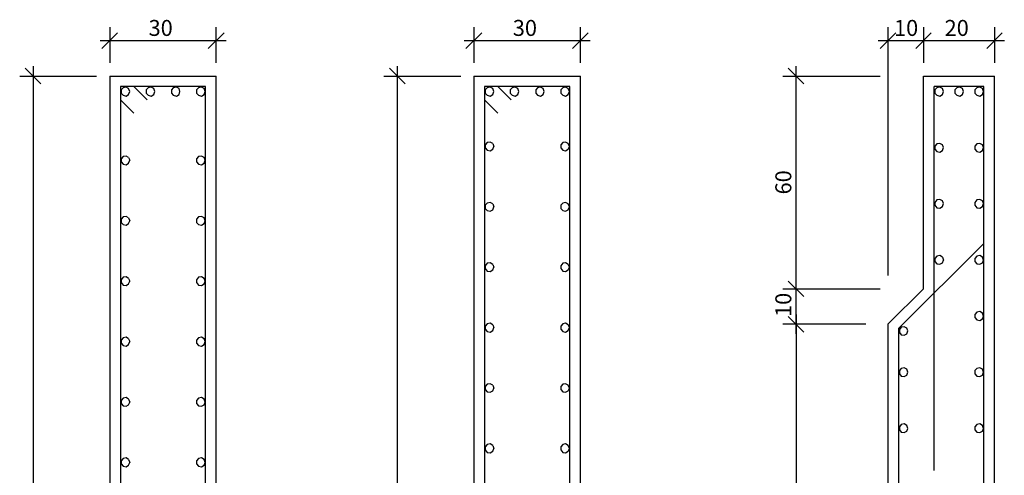
# Model space of a CAD drawing. Extents: x 20 to 1236, y 10 to 767.
# Drawn here: x 466 to 577, y 488 to 539 of the extents above; entities that cross this region are included whole.
import ezdxf

# ---------------------------------------------------------------- set-up
doc = ezdxf.new("R2010")
doc.units = 0
for name, color, linetype in [('3', 7, 'CONTINUOUS'), ('4', 7, 'CONTINUOUS'), ('5', 7, 'CONTINUOUS')]:
    doc.layers.add(name, color=color, linetype=linetype)

msp = doc.modelspace()

# ---------------------------------------------------------------- linework, layer by layer
at = {"layer": '3', "color": 0}
for p, q in [((476.55, 538.47), (476.55, 534.47)), ((488.55, 534.47), (488.55, 538.47)), ((517.58, 538.47), (517.58, 534.47)), ((529.58, 534.47), (529.58, 538.47)), ((564.22, 538.47), (564.22, 510.48)), ((568.22, 538.47), (568.22, 534.47)), ((576.22, 538.47), (576.22, 534.47)), ((475.45, 536.97), (489.65, 536.97)), ((477.42, 537.85), (475.65, 536.08)), ((487.65, 536.08), (489.42, 537.85)), ((516.47, 536.97), (530.67, 536.97)), ((518.45, 537.85), (516.67, 536.08)), ((528.67, 536.08), (530.45, 537.85)), ((563.12, 536.97), (569.33, 536.97)), ((563.35, 536.08), (565.1, 537.85)), ((567.12, 536.97), (577.33, 536.97)), ((567.35, 536.08), (569.1, 537.85)), ((567.35, 536.08), (569.1, 537.85)), ((575.35, 536.08), (577.1, 537.85)), ((467.02, 533.85), (468.8, 532.1)), ((467.9, 534.08), (467.9, 424.27)), ((508.05, 533.85), (509.83, 532.1)), ((508.92, 534.08), (508.92, 429.27)), ((554.75, 532.1), (552.97, 533.85)), ((553.88, 507.88), (553.88, 534.08)), ((466.4, 532.97), (475.05, 532.97)), ((507.42, 532.97), (516.08, 532.97)), ((552.38, 532.97), (563.35, 532.97)), ((554.75, 508.1), (552.97, 509.85)), ((552.97, 509.85), (554.75, 508.1)), ((553.88, 503.88), (553.88, 510.08)), ((552.38, 508.98), (563.35, 508.98)), ((554.75, 504.1), (552.97, 505.85)), ((554.75, 504.1), (552.97, 505.85)), ((553.88, 506.08), (553.88, 405.08)), ((561.72, 504.98), (552.38, 504.98))]:
    msp.add_line(p, q, dxfattribs=at)
at = {"layer": '4', "color": 0}
for p, q in [((478.05, 531.65), (477.83, 531.4)), ((477.83, 531.4), (477.83, 531.05)), ((478.38, 531.72), (478.05, 531.65)), ((478.67, 531.55), (478.38, 531.72)), ((478.8, 531.22), (478.67, 531.55)), ((480.88, 531.65), (480.65, 531.4)), ((480.65, 531.4), (480.65, 531.05)), ((481.23, 531.72), (480.88, 531.65)), ((481.5, 531.55), (481.23, 531.72)), ((481.62, 531.22), (481.5, 531.55)), ((483.7, 531.65), (483.5, 531.4)), ((483.5, 531.4), (483.5, 531.05)), ((484.05, 531.72), (483.7, 531.65)), ((484.35, 531.55), (484.05, 531.72)), ((484.45, 531.22), (484.35, 531.55)), ((486.55, 531.65), (486.33, 531.4)), ((486.33, 531.4), (486.33, 531.05)), ((486.88, 531.72), (486.55, 531.65)), ((487.17, 531.55), (486.88, 531.72)), ((487.3, 531.22), (487.17, 531.55)), ((519.08, 531.65), (518.85, 531.4)), ((518.85, 531.4), (518.85, 531.05)), ((519.4, 531.72), (519.08, 531.65)), ((519.7, 531.55), (519.4, 531.72)), ((519.83, 531.22), (519.7, 531.55)), ((521.9, 531.65), (521.67, 531.4)), ((521.67, 531.4), (521.67, 531.05)), ((522.22, 531.72), (521.9, 531.65)), ((522.53, 531.55), (522.22, 531.72)), ((522.65, 531.22), (522.53, 531.55)), ((524.72, 531.65), (524.53, 531.4)), ((524.53, 531.4), (524.53, 531.05)), ((525.08, 531.72), (524.72, 531.65)), ((525.38, 531.55), (525.08, 531.72)), ((525.47, 531.22), (525.38, 531.55)), ((527.58, 531.65), (527.35, 531.4)), ((527.35, 531.4), (527.35, 531.05)), ((527.9, 531.72), (527.58, 531.65)), ((528.2, 531.55), (527.9, 531.72)), ((528.33, 531.22), (528.2, 531.55)), ((569.72, 531.65), (569.5, 531.4)), ((569.5, 531.4), (569.5, 531.05)), ((570.05, 531.72), (569.72, 531.65)), ((570.35, 531.55), (570.05, 531.72)), ((570.47, 531.22), (570.35, 531.55)), ((571.97, 531.65), (571.75, 531.4)), ((571.75, 531.4), (571.75, 531.05)), ((572.3, 531.72), (571.97, 531.65)), ((572.6, 531.55), (572.3, 531.72)), ((572.72, 531.22), (572.6, 531.55)), ((574.22, 531.65), (574, 531.4)), ((574, 531.4), (574, 531.05)), ((574.55, 531.72), (574.22, 531.65)), ((574.85, 531.55), (574.55, 531.72)), ((574.97, 531.22), (574.85, 531.55)), ((477.83, 531.05), (478.05, 530.8)), ((478.05, 530.8), (478.38, 530.72)), ((478.38, 530.72), (478.67, 530.9)), ((478.67, 530.9), (478.8, 531.22)), ((480.65, 531.05), (480.88, 530.8)), ((480.88, 530.8), (481.23, 530.72)), ((481.23, 530.72), (481.5, 530.9)), ((481.5, 530.9), (481.62, 531.22)), ((483.5, 531.05), (483.7, 530.8)), ((483.7, 530.8), (484.05, 530.72)), ((484.05, 530.72), (484.35, 530.9)), ((484.35, 530.9), (484.45, 531.22)), ((486.33, 531.05), (486.55, 530.8)), ((486.55, 530.8), (486.88, 530.72)), ((486.88, 530.72), (487.17, 530.9)), ((487.17, 530.9), (487.3, 531.22)), ((518.85, 531.05), (519.08, 530.8)), ((519.08, 530.8), (519.4, 530.72)), ((519.4, 530.72), (519.7, 530.9)), ((519.7, 530.9), (519.83, 531.22)), ((521.67, 531.05), (521.9, 530.8)), ((521.9, 530.8), (522.22, 530.72)), ((522.22, 530.72), (522.53, 530.9)), ((522.53, 530.9), (522.65, 531.22)), ((524.53, 531.05), (524.72, 530.8)), ((524.72, 530.8), (525.08, 530.72)), ((525.08, 530.72), (525.38, 530.9)), ((525.38, 530.9), (525.47, 531.22)), ((527.35, 531.05), (527.58, 530.8)), ((527.58, 530.8), (527.9, 530.72)), ((527.9, 530.72), (528.2, 530.9)), ((528.2, 530.9), (528.33, 531.22)), ((569.5, 531.05), (569.72, 530.8)), ((569.72, 530.8), (570.05, 530.72)), ((570.05, 530.72), (570.35, 530.9)), ((570.35, 530.9), (570.47, 531.22)), ((571.75, 531.05), (571.97, 530.8)), ((571.97, 530.8), (572.3, 530.72)), ((572.3, 530.72), (572.6, 530.9)), ((572.6, 530.9), (572.72, 531.22)), ((574, 531.05), (574.22, 530.8)), ((574.22, 530.8), (574.55, 530.72)), ((574.55, 530.72), (574.85, 530.9)), ((574.85, 530.9), (574.97, 531.22)), ((519.08, 525.47), (518.85, 525.2)), ((518.85, 525.2), (518.85, 524.88)), ((518.85, 524.88), (519.08, 524.6)), ((519.4, 525.53), (519.08, 525.47)), ((519.7, 525.35), (519.4, 525.53)), ((519.4, 524.55), (519.7, 524.72)), ((519.7, 525.35), (519.83, 525.03)), ((519.7, 524.72), (519.83, 525.03)), ((527.58, 525.47), (527.35, 525.2)), ((527.35, 525.2), (527.35, 524.88)), ((527.35, 524.88), (527.58, 524.6)), ((527.9, 525.53), (527.58, 525.47)), ((528.2, 525.35), (527.9, 525.53)), ((527.9, 524.55), (528.2, 524.72)), ((528.33, 525.03), (528.2, 525.35)), ((528.2, 524.72), (528.33, 525.03)), ((569.72, 525.33), (569.5, 525.08)), ((569.5, 525.08), (569.5, 524.72)), ((569.5, 524.72), (569.72, 524.45)), ((570.05, 525.38), (569.72, 525.33)), ((570.35, 525.22), (570.05, 525.38)), ((570.47, 524.9), (570.35, 525.22)), ((570.35, 524.58), (570.47, 524.9)), ((574.22, 525.33), (574, 525.08)), ((574, 525.08), (574, 524.72)), ((574, 524.72), (574.22, 524.45)), ((574.55, 525.38), (574.22, 525.33)), ((574.85, 525.22), (574.55, 525.38)), ((574.97, 524.9), (574.85, 525.22)), ((574.85, 524.58), (574.97, 524.9)), ((478.05, 523.9), (477.83, 523.62)), ((477.83, 523.62), (477.83, 523.3)), ((478.38, 523.95), (478.05, 523.9)), ((478.67, 523.78), (478.38, 523.95)), ((478.67, 523.78), (478.8, 523.47)), ((486.55, 523.9), (486.33, 523.62)), ((486.33, 523.62), (486.33, 523.3)), ((486.88, 523.95), (486.55, 523.9)), ((487.17, 523.78), (486.88, 523.95)), ((487.3, 523.47), (487.17, 523.78)), ((519.08, 524.6), (519.4, 524.55)), ((527.58, 524.6), (527.9, 524.55)), ((569.72, 524.45), (570.05, 524.4)), ((570.05, 524.4), (570.35, 524.58)), ((574.22, 524.45), (574.55, 524.4)), ((574.55, 524.4), (574.85, 524.58)), ((477.83, 523.3), (478.05, 523.03)), ((478.05, 523.03), (478.38, 522.97)), ((478.38, 522.97), (478.67, 523.15)), ((478.67, 523.15), (478.8, 523.47)), ((486.33, 523.3), (486.55, 523.03)), ((486.55, 523.03), (486.88, 522.97)), ((486.88, 522.97), (487.17, 523.15)), ((487.17, 523.15), (487.3, 523.47)), ((519.08, 518.65), (518.85, 518.4)), ((518.85, 518.4), (518.85, 518.05)), ((518.85, 518.05), (519.08, 517.8)), ((519.4, 518.72), (519.08, 518.65)), ((519.7, 518.55), (519.4, 518.72)), ((519.7, 518.55), (519.83, 518.22)), ((519.7, 517.9), (519.83, 518.22)), ((527.58, 518.65), (527.35, 518.4)), ((527.35, 518.4), (527.35, 518.05)), ((527.35, 518.05), (527.58, 517.8)), ((527.9, 518.72), (527.58, 518.65)), ((528.2, 518.55), (527.9, 518.72)), ((528.33, 518.22), (528.2, 518.55)), ((528.2, 517.9), (528.33, 518.22)), ((569.72, 519), (569.5, 518.72)), ((569.5, 518.72), (569.5, 518.4)), ((569.5, 518.4), (569.72, 518.12)), ((570.05, 519.05), (569.72, 519)), ((569.72, 518.12), (570.05, 518.08)), ((570.35, 518.88), (570.05, 519.05)), ((570.05, 518.08), (570.35, 518.25)), ((570.47, 518.58), (570.35, 518.88)), ((570.35, 518.25), (570.47, 518.58)), ((574.22, 519), (574, 518.72)), ((574, 518.72), (574, 518.4)), ((574, 518.4), (574.22, 518.12)), ((574.55, 519.05), (574.22, 519)), ((574.22, 518.12), (574.55, 518.08)), ((574.85, 518.88), (574.55, 519.05)), ((574.55, 518.08), (574.85, 518.25)), ((574.97, 518.58), (574.85, 518.88)), ((574.85, 518.25), (574.97, 518.58)), ((478.05, 517.08), (477.83, 516.83)), ((478.38, 517.15), (478.05, 517.08)), ((478.67, 516.97), (478.38, 517.15)), ((478.67, 516.97), (478.8, 516.65)), ((486.55, 517.08), (486.33, 516.83)), ((486.88, 517.15), (486.55, 517.08)), ((487.17, 516.97), (486.88, 517.15)), ((487.3, 516.65), (487.17, 516.97)), ((519.08, 517.8), (519.4, 517.72)), ((519.4, 517.72), (519.7, 517.9)), ((527.58, 517.8), (527.9, 517.72)), ((527.9, 517.72), (528.2, 517.9)), ((477.83, 516.83), (477.83, 516.47)), ((477.83, 516.47), (478.05, 516.22)), ((478.05, 516.22), (478.38, 516.15)), ((478.38, 516.15), (478.67, 516.33)), ((478.67, 516.33), (478.8, 516.65)), ((486.33, 516.83), (486.33, 516.47)), ((486.33, 516.47), (486.55, 516.22)), ((486.55, 516.22), (486.88, 516.15)), ((486.88, 516.15), (487.17, 516.33)), ((487.17, 516.33), (487.3, 516.65)), ((569.72, 512.67), (569.5, 512.4)), ((570.05, 512.72), (569.72, 512.67)), ((570.35, 512.55), (570.05, 512.72)), ((570.35, 512.55), (570.47, 512.22)), ((574.22, 512.67), (574, 512.4)), ((574.55, 512.72), (574.22, 512.67)), ((574.85, 512.55), (574.55, 512.72)), ((574.97, 512.22), (574.85, 512.55)), ((519.08, 511.85), (518.85, 511.58)), ((518.85, 511.58), (518.85, 511.25)), ((519.4, 511.9), (519.08, 511.85)), ((519.7, 511.73), (519.4, 511.9)), ((519.7, 511.73), (519.83, 511.4)), ((519.7, 511.1), (519.83, 511.4)), ((527.58, 511.85), (527.35, 511.58)), ((527.35, 511.58), (527.35, 511.25)), ((527.9, 511.9), (527.58, 511.85)), ((528.2, 511.73), (527.9, 511.9)), ((528.33, 511.4), (528.2, 511.73)), ((528.2, 511.1), (528.33, 511.4)), ((569.5, 512.4), (569.5, 512.05)), ((569.5, 512.05), (569.72, 511.8)), ((569.72, 511.8), (570.05, 511.75)), ((570.05, 511.75), (570.35, 511.9)), ((570.35, 511.9), (570.47, 512.22)), ((574, 512.4), (574, 512.05)), ((574, 512.05), (574.22, 511.8)), ((574.22, 511.8), (574.55, 511.75)), ((574.55, 511.75), (574.85, 511.9)), ((574.85, 511.9), (574.97, 512.22)), ((478.05, 510.27), (477.83, 510)), ((478.38, 510.33), (478.05, 510.27)), ((478.67, 510.15), (478.38, 510.33)), ((486.55, 510.27), (486.33, 510)), ((486.88, 510.33), (486.55, 510.27)), ((487.17, 510.15), (486.88, 510.33)), ((518.85, 511.25), (519.08, 510.98)), ((519.08, 510.98), (519.4, 510.92)), ((519.4, 510.92), (519.7, 511.1)), ((527.35, 511.25), (527.58, 510.98)), ((527.58, 510.98), (527.9, 510.92)), ((527.9, 510.92), (528.2, 511.1)), ((477.83, 510), (477.83, 509.67)), ((477.83, 509.67), (478.05, 509.4)), ((478.05, 509.4), (478.38, 509.35)), ((478.38, 509.35), (478.67, 509.52)), ((478.67, 510.15), (478.8, 509.83)), ((478.67, 509.52), (478.8, 509.83)), ((486.33, 510), (486.33, 509.67)), ((486.33, 509.67), (486.55, 509.4)), ((486.55, 509.4), (486.88, 509.35)), ((486.88, 509.35), (487.17, 509.52)), ((487.3, 509.83), (487.17, 510.15)), ((487.17, 509.52), (487.3, 509.83)), ((574.22, 506.33), (574, 506.08)), ((574, 506.08), (574, 505.73)), ((574.55, 506.4), (574.22, 506.33)), ((574.85, 506.23), (574.55, 506.4)), ((574.97, 505.9), (574.85, 506.23)), ((574.85, 505.58), (574.97, 505.9)), ((519.08, 505.02), (518.85, 504.77)), ((518.85, 504.77), (518.85, 504.42)), ((519.4, 505.1), (519.08, 505.02)), ((519.7, 504.92), (519.4, 505.1)), ((519.7, 504.92), (519.83, 504.6)), ((527.58, 505.02), (527.35, 504.77)), ((527.35, 504.77), (527.35, 504.42)), ((527.9, 505.1), (527.58, 505.02)), ((528.2, 504.92), (527.9, 505.1)), ((528.33, 504.6), (528.2, 504.92)), ((574, 505.73), (574.22, 505.48)), ((574.22, 505.48), (574.55, 505.4)), ((574.55, 505.4), (574.85, 505.58)), ((518.85, 504.42), (519.08, 504.17)), ((519.08, 504.17), (519.4, 504.1)), ((519.4, 504.1), (519.7, 504.27)), ((519.7, 504.27), (519.83, 504.6)), ((527.35, 504.42), (527.58, 504.17)), ((527.58, 504.17), (527.9, 504.1)), ((527.9, 504.1), (528.2, 504.27)), ((528.2, 504.27), (528.33, 504.6)), ((565.72, 504.65), (565.5, 504.38)), ((565.5, 504.38), (565.5, 504.05)), ((565.5, 504.05), (565.72, 503.77)), ((566.05, 504.7), (565.72, 504.65)), ((565.72, 503.77), (566.05, 503.73)), ((566.35, 504.52), (566.05, 504.7)), ((566.05, 503.73), (566.35, 503.9)), ((566.47, 504.23), (566.35, 504.52)), ((566.35, 503.9), (566.47, 504.23)), ((478.05, 503.45), (477.83, 503.2)), ((477.83, 503.2), (477.83, 502.85)), ((477.83, 502.85), (478.05, 502.6)), ((478.38, 503.52), (478.05, 503.45)), ((478.05, 502.6), (478.38, 502.52)), ((478.67, 503.35), (478.38, 503.52)), ((478.38, 502.52), (478.67, 502.7)), ((478.67, 503.35), (478.8, 503.02)), ((478.67, 502.7), (478.8, 503.02)), ((486.55, 503.45), (486.33, 503.2)), ((486.33, 503.2), (486.33, 502.85)), ((486.33, 502.85), (486.55, 502.6)), ((486.88, 503.52), (486.55, 503.45)), ((486.55, 502.6), (486.88, 502.52)), ((487.17, 503.35), (486.88, 503.52)), ((486.88, 502.52), (487.17, 502.7)), ((487.3, 503.02), (487.17, 503.35)), ((487.17, 502.7), (487.3, 503.02)), ((565.72, 500), (565.5, 499.75)), ((565.5, 499.75), (565.5, 499.4)), ((565.5, 499.4), (565.72, 499.12)), ((566.05, 500.05), (565.72, 500)), ((566.35, 499.9), (566.05, 500.05)), ((566.05, 499.08), (566.35, 499.25)), ((566.47, 499.58), (566.35, 499.9)), ((566.35, 499.25), (566.47, 499.58)), ((574.22, 500), (574, 499.75)), ((574, 499.75), (574, 499.4)), ((574, 499.4), (574.22, 499.12)), ((574.55, 500.05), (574.22, 500)), ((574.85, 499.9), (574.55, 500.05)), ((574.55, 499.08), (574.85, 499.25)), ((574.97, 499.58), (574.85, 499.9)), ((574.85, 499.25), (574.97, 499.58)), ((519.08, 498.23), (518.85, 497.95)), ((519.4, 498.27), (519.08, 498.23)), ((519.7, 498.1), (519.4, 498.27)), ((519.7, 498.1), (519.83, 497.77)), ((527.58, 498.23), (527.35, 497.95)), ((527.9, 498.27), (527.58, 498.23)), ((528.2, 498.1), (527.9, 498.27)), ((528.33, 497.77), (528.2, 498.1)), ((565.72, 499.12), (566.05, 499.08)), ((574.22, 499.12), (574.55, 499.08)), ((518.85, 497.95), (518.85, 497.62)), ((518.85, 497.62), (519.08, 497.35)), ((519.08, 497.35), (519.4, 497.3)), ((519.4, 497.3), (519.7, 497.45)), ((519.7, 497.45), (519.83, 497.77)), ((527.35, 497.95), (527.35, 497.62)), ((527.35, 497.62), (527.58, 497.35)), ((527.58, 497.35), (527.9, 497.3)), ((527.9, 497.3), (528.2, 497.45)), ((528.2, 497.45), (528.33, 497.77)), ((478.05, 496.65), (477.83, 496.38)), ((477.83, 496.38), (477.83, 496.05)), ((477.83, 496.05), (478.05, 495.77)), ((478.38, 496.7), (478.05, 496.65)), ((478.67, 496.52), (478.38, 496.7)), ((478.38, 495.73), (478.67, 495.9)), ((478.67, 496.52), (478.8, 496.2)), ((478.67, 495.9), (478.8, 496.2)), ((486.55, 496.65), (486.33, 496.38)), ((486.33, 496.38), (486.33, 496.05)), ((486.33, 496.05), (486.55, 495.77)), ((486.88, 496.7), (486.55, 496.65)), ((487.17, 496.52), (486.88, 496.7)), ((486.88, 495.73), (487.17, 495.9)), ((487.3, 496.2), (487.17, 496.52)), ((487.17, 495.9), (487.3, 496.2)), ((478.05, 495.77), (478.38, 495.73)), ((486.55, 495.77), (486.88, 495.73)), ((565.72, 493.67), (565.5, 493.4)), ((566.05, 493.73), (565.72, 493.67)), ((566.35, 493.55), (566.05, 493.73)), ((574.22, 493.67), (574, 493.4)), ((574.55, 493.73), (574.22, 493.67)), ((574.85, 493.55), (574.55, 493.73)), ((565.5, 493.4), (565.5, 493.08)), ((565.5, 493.08), (565.72, 492.8)), ((565.72, 492.8), (566.05, 492.75)), ((566.05, 492.75), (566.35, 492.92)), ((566.47, 493.23), (566.35, 493.55)), ((566.35, 492.92), (566.47, 493.23)), ((574, 493.4), (574, 493.08)), ((574, 493.08), (574.22, 492.8)), ((574.22, 492.8), (574.55, 492.75)), ((574.55, 492.75), (574.85, 492.92)), ((574.97, 493.23), (574.85, 493.55)), ((574.85, 492.92), (574.97, 493.23)), ((519.08, 491.4), (518.85, 491.15)), ((519.4, 491.48), (519.08, 491.4)), ((519.7, 491.3), (519.4, 491.48)), ((527.58, 491.4), (527.35, 491.15)), ((527.9, 491.48), (527.58, 491.4)), ((528.2, 491.3), (527.9, 491.48)), ((518.85, 491.15), (518.85, 490.8)), ((518.85, 490.8), (519.08, 490.52)), ((519.08, 490.52), (519.4, 490.48)), ((519.4, 490.48), (519.7, 490.65)), ((519.7, 491.3), (519.83, 490.98)), ((519.7, 490.65), (519.83, 490.98)), ((527.35, 491.15), (527.35, 490.8)), ((527.35, 490.8), (527.58, 490.52)), ((527.58, 490.52), (527.9, 490.48)), ((527.9, 490.48), (528.2, 490.65)), ((528.33, 490.98), (528.2, 491.3)), ((528.2, 490.65), (528.33, 490.98)), ((478.05, 489.83), (477.83, 489.58)), ((477.83, 489.58), (477.83, 489.23)), ((477.83, 489.23), (478.05, 488.98)), ((478.38, 489.9), (478.05, 489.83)), ((478.67, 489.73), (478.38, 489.9)), ((478.67, 489.73), (478.8, 489.4)), ((478.67, 489.08), (478.8, 489.4)), ((486.55, 489.83), (486.33, 489.58)), ((486.33, 489.58), (486.33, 489.23)), ((486.33, 489.23), (486.55, 488.98)), ((486.88, 489.9), (486.55, 489.83)), ((487.17, 489.73), (486.88, 489.9)), ((487.3, 489.4), (487.17, 489.73)), ((487.17, 489.08), (487.3, 489.4)), ((478.05, 488.98), (478.38, 488.9)), ((478.38, 488.9), (478.67, 489.08)), ((486.55, 488.98), (486.88, 488.9)), ((486.88, 488.9), (487.17, 489.08))]:
    msp.add_line(p, q, dxfattribs=at)
at = {"layer": '5', "color": 0}
for p, q in [((476.55, 532.97), (488.55, 532.97)), ((476.55, 532.97), (476.55, 437.38)), ((488.55, 425.38), (488.55, 532.97)), ((517.58, 532.97), (529.58, 532.97)), ((517.58, 532.97), (517.58, 458.38)), ((529.58, 430.38), (529.58, 532.97)), ((568.22, 532.97), (576.22, 532.97)), ((568.22, 508.98), (568.22, 532.97)), ((576.22, 406.17), (576.22, 532.97)), ((479.25, 531.78), (477.75, 531.78)), ((477.75, 531.78), (477.75, 426.58)), ((487.35, 531.78), (477.75, 531.78)), ((477.75, 531.78), (477.75, 530.28)), ((480.75, 530.28), (479.25, 531.78)), ((487.35, 426.58), (487.35, 531.78)), ((520.28, 531.78), (518.78, 531.78)), ((518.78, 531.78), (518.78, 431.58)), ((528.38, 531.78), (518.78, 531.78)), ((518.78, 531.78), (518.78, 530.28)), ((521.78, 530.28), (520.28, 531.78)), ((528.38, 431.58), (528.38, 531.78)), ((575.03, 531.78), (569.42, 531.78)), ((569.42, 488.48), (569.42, 531.78)), ((575.03, 407.38), (575.03, 531.78)), ((477.75, 530.28), (479.25, 528.78)), ((518.78, 530.28), (520.28, 528.78)), ((565.42, 504.48), (575.03, 514.08)), ((568.22, 508.98), (564.22, 504.98)), ((564.22, 504.98), (564.22, 422.17)), ((565.42, 504.48), (565.42, 407.38))]:
    msp.add_line(p, q, dxfattribs=at)

# ---------------------------------------------------------------- texts
at = {"layer": '3', "color": 0}
for s, p in [('30', (480.92, 537.5)), ('30', (521.95, 537.5)), ('10', (564.9, 537.5)), ('20', (570.6, 537.5))]:
    msp.add_text(s, height=1.8, dxfattribs=at).set_placement(p)
for s, p in [('60', (553.33, 519.62)), ('10', (553.33, 505.8))]:
    msp.add_text(s, height=1.8, rotation=90, dxfattribs=at).set_placement(p)

doc.saveas('drawing.dxf')
